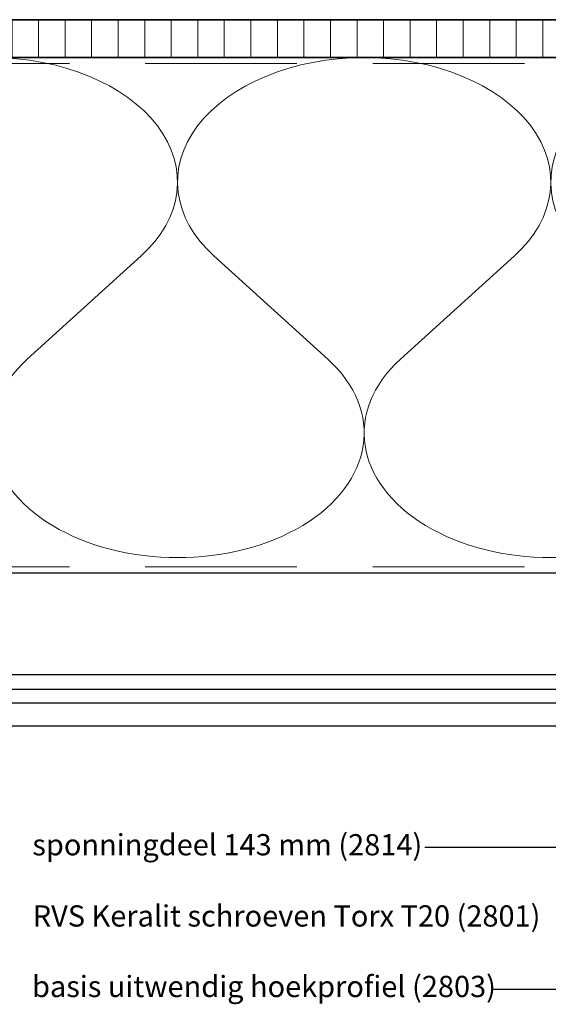
# Model space of a CAD drawing. Units: millimetres. Extents: x 20276 to 23680, y 3492 to 4327.
# Drawn here: x 22873 to 23047, y 3670 to 3995 of the extents above; entities that cross this region are included whole.
import ezdxf

# ---------------------------------------------------------------- set-up
doc = ezdxf.new("R2010")
doc.units = ezdxf.units.MM
doc.header["$LTSCALE"] = 5
doc.header["$MEASUREMENT"] = 0
doc.linetypes.add('DASHED', pattern=[0.75, 0.5, -0.25])
for name, color, linetype, lineweight in [('Aanzichtlijnen', 7, 'Continuous', 25), ('Arcering overigen', 8, 'Continuous', 0), ('Doorsnede hout etc.', 7, 'Continuous', 35), ('Tekst', 7, 'Continuous', 25)]:
    doc.layers.add(name, color=color, linetype=linetype, lineweight=lineweight)
doc.styles.add('Standaard', font='arial.ttf')

# ---------------------------------------------------------------- blocks, each defined once
blk = doc.blocks.new('A$C0F354E6E')
at = {"color": 252}
for p, q in [((13.694, 27.073), (3.306, 41.196)), ((20.306, 27.073), (30.694, 41.196))]:
    blk.add_line(p, q, dxfattribs=at)
for centre, start, end in [((17, 51.269), 323.66263, 216.33737), ((0, 17), 270, 36.33737), ((34, 17), 143.66263, 270)]:
    blk.add_arc(centre, 17, start, end, dxfattribs=at)
blk = doc.blocks.new('TRG-ISO')
at = {"yscale": 0.96618357487921}
blk.add_blockref('A$C0F354E6E', (0, 0), dxfattribs=at)

msp = doc.modelspace()

# ---------------------------------------------------------------- hatches: boundary and pattern name
at = {"layer": 'Arcering overigen'}
h = msp.add_hatch(dxfattribs=at)
h.set_pattern_fill('ANSI31', color=256, scale=70, angle=405, style=0)
h.set_pattern_definition([(90, (29073.916, -14031.388), (-8.75, 3e-15), [])])
edge = h.paths.add_edge_path()
edge.add_line((22614.09, 3982.55), (23185.32, 3982.55))
edge.add_line((23185.32, 3982.55), (23185.32, 3995.05))
edge.add_line((23185.32, 3995.05), (22614.09, 3995.05))

# ---------------------------------------------------------------- linework, layer by layer
at = {"layer": 'Aanzichtlijnen'}
for p, q in [((22614.09, 3774.21), (23136.81, 3774.21)), ((22614.09, 3769.74), (23136.81, 3769.74))]:
    msp.add_line(p, q, dxfattribs=at)
for points in [[(22614.09, 3982.55), (23185.32, 3982.55)], [(23147.32, 3812.55), (22614.09, 3812.55)], [(23147.32, 3812.55), (22614.09, 3812.55)], [(22614.09, 3779.05), (23136.81, 3779.05), (23136.81, 3762.05), (22614.09, 3762.05)]]:
    msp.add_lwpolyline(points, dxfattribs=at)
at = {"layer": 'Arcering overigen', "linetype": 'DASHED', "ltscale": 20}
msp.add_line((22614.09, 3980.55), (23185.32, 3980.55), dxfattribs=at)
msp.add_lwpolyline([(22614.09, 3814.55), (23147.32, 3814.55), (23147.32, 3814.55), (23147.32, 3814.55)], dxfattribs=at)
at = {"layer": 'Doorsnede hout etc.'}
msp.add_lwpolyline([(22614.09, 3982.55), (23185.32, 3982.55), (23185.32, 3995.05), (22614.09, 3995.05)], dxfattribs=at)
at = {"layer": 'Tekst'}
for points in [[(23028.77, 3675.3), (23137.09, 3675.3), (23137.09, 3780.62)], [(23006.26, 3722.13), (23063.25, 3722.13), (23063.25, 3773.37)]]:
    msp.add_lwpolyline(points, dxfattribs=at)

# ---------------------------------------------------------------- block references
at = {"layer": 'Arcering overigen', "xscale": 3.619027654096242, "yscale": 2.5, "zscale": 3.619027654096242, "rotation": 179.9999467747754}
for p in [(22986.27, 3982.55), (23109.32, 3982.55)]:
    msp.add_blockref('TRG-ISO', p, dxfattribs=at)

# ---------------------------------------------------------------- texts
at = {"layer": 'Tekst', "style": 'Standaard'}
for s, p in [('sponningdeel 143 mm (2814)', (22876.88, 3719.45)), ('RVS Keralit schroeven Torx T20 (2801)', (22877.01, 3695.97)), ('basis uitwendig hoekprofiel (2803)', (22876.78, 3672.71))]:
    msp.add_text(s, height=7, dxfattribs=at).set_placement(p)

doc.saveas('drawing.dxf')
